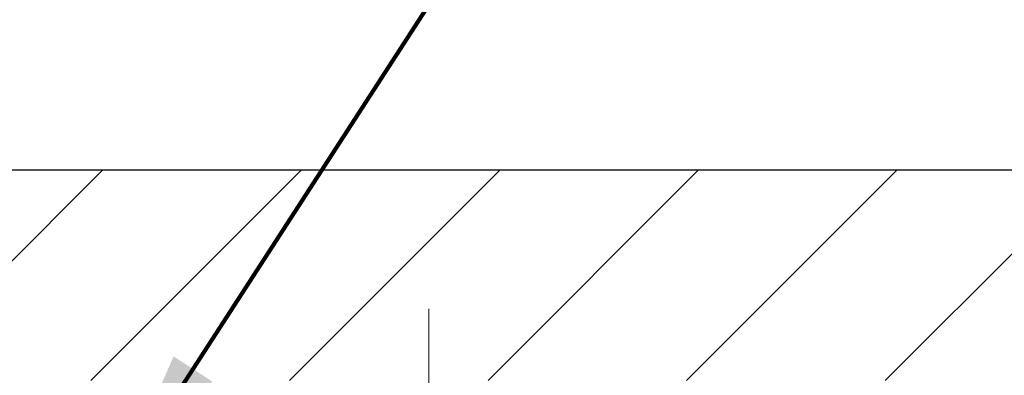
# Model space of a CAD drawing. Extents: x 13 to 3254, y -306 to 1977.
# Drawn here: x 100 to 101, y -284 to -283 of the extents above; entities that cross this region are included whole.
import ezdxf

# ---------------------------------------------------------------- set-up
doc = ezdxf.new("R2010")
doc.units = 0
doc.header["$LTSCALE"] = 5
doc.header["$MEASUREMENT"] = 0
doc.linetypes.add('CENTERX2', pattern=[4, 2.5, -0.5, 0.5, -0.5])
doc.layers.get('DEFPOINTS').update_dxf_attribs({"linetype": 'CONTINUOUS'})
for name, color, linetype, lineweight in [('CENTERLINE - L', 1, 'CENTERX2', 18), ('COVER PLATE - L', 7, 'CONTINUOUS', 25), ('DIMS', 50, 'CONTINUOUS', 25), ('TEXT - 4', 241, 'CONTINUOUS', 25)]:
    doc.layers.add(name, color=color, linetype=linetype, lineweight=lineweight)
doc.styles.add('ROMANS', font='romans', dxfattribs={"width": 0.9})
doc.dimstyles.get("Standard").update_dxf_attribs({"dimtxt": 0.18, "dimasz": 0.18, "dimexe": 0.18, "dimexo": 0.0625, "dimgap": 0.09, "dimtad": 0, "dimtih": 1, "dimtoh": 1, "dimdec": 4, "dimzin": 0, "dimdsep": 46, "dimtxsty": 'Standard', "dimcen": 0.09, "dimadec": 0, "dimazin": 0, "dimtfac": 1, "dimtdec": 4, "dimtofl": 0, "dimtmove": 0, "dimatfit": 3, "dimfxl": 1, "dimtolj": 1, "dimtzin": 0, "dimarcsym": 0})

# ---------------------------------------------------------------- blocks, each defined once
blk = doc.blocks.new('*D26')
at = {"layer": 'DEFPOINTS', "color": 0, "transparency": 16777216}
for p in [(103.0141521401698, -281.1804735065359), (89.5141521401698, -283.7249414566166), (103.0141521401698, -283.7249414566169)]:
    blk.add_point(p, dxfattribs=at)
at = {"layer": 'DIMS', "color": 0, "lineweight": -2, "transparency": 16777216}
for p, q in [((89.5141521401698, -283.4749414566166), (89.5141521401698, -280.9304735065359)), ((103.0141521401698, -283.4749414566169), (103.0141521401698, -280.9304735065359)), ((89.7641521401698, -281.1804735065359), (94.73167924569952, -281.1804735065359)), ((102.7641521401698, -281.1804735065359), (97.31501257903287, -281.1804735065359))]:
    blk.add_line(p, q, dxfattribs=at)
at = {"layer": 'DIMS', "color": 0, "transparency": 16777216}
for points in [[(89.7641521401698, -281.1388068398692), (89.7641521401698, -281.2221401732026), (89.5141521401698, -281.1804735065359)], [(102.7641521401698, -281.1388068398692), (102.7641521401698, -281.2221401732026), (103.0141521401698, -281.1804735065359)]]:
    blk.add_solid(points, dxfattribs=at)
at = {"layer": 'DIMS', "color": 0, "transparency": 16777216, "insert": (96.0233459123662, -281.2097095712448), "char_height": 0.25, "attachment_point": 5}
blk.add_mtext('\\A1;13 1/2 IN\\P [342.9mm]', dxfattribs=at)

msp = doc.modelspace()

# ---------------------------------------------------------------- hatches: boundary and pattern name
at = {"layer": 'COVER PLATE - L'}
h = msp.add_hatch(dxfattribs=at)
h.set_pattern_fill('ANSI31', color=252, scale=2, style=0)
h.set_pattern_definition([(45, (39.75766296888337, -296.7455884378198), (-0.1767766952966368, 0.1767766952966369), [])])
h.paths.add_polyline_path([(103.0141521401698, -283.8499414566164), (103.0141521401698, -283.7249414566169), (101.596331685265, -283.4749414566168), (96.73290214016983, -283.4749414566168), (96.4204021401698, -283.7874414566168), (96.4204021401698, -283.8499414566165)])

# ---------------------------------------------------------------- linework, layer by layer
at = {"layer": 'CENTERLINE - L', "ltscale": 0.03}
for p, q in [((100.2777383786765, -284.625341091421), (100.2777383786765, -283.7223090536255)), ((100.2777383786765, -284.625341091421), (100.2777383786765, -283.7223090536255)), ((100.2777414101599, -284.6253391297213), (100.2777414101599, -283.7223088979902)), ((100.2777414101599, -284.6253391297213), (100.2777414101599, -283.7223088979902))]:
    msp.add_line(p, q, dxfattribs=at)
at = {"layer": 'COVER PLATE - L'}
msp.add_line((90.93197259507416, -283.4749414566167), (101.596331685265, -283.4749414566168), dxfattribs=at)

# ---------------------------------------------------------------- dimensions: what is measured, and where the dimension line sits
at = {"layer": 'DIMS'}
dim = msp.add_linear_dim(base=(103.0141521401698, -281.1804735065359), p1=(89.5141521401698, -283.7249414566166), p2=(103.0141521401698, -283.7249414566169), text='<>\\P[]', dimstyle='Standard', override={"dimtxt": 0.25, "dimasz": 0.25, "dimexe": 0.25, "dimexo": 0.25, "dimgap": 0.25, "dimlunit": 5, "dimpost": ' IN', "dimtmove": 1, "dimfrac": 2}, dxfattribs=at)
dim.commit()
dim.dimension.update_dxf_attribs({"geometry": '*D26', "text_midpoint": (96.0233459123662, -281.2097095712448), "dimtype": 160})

# ---------------------------------------------------------------- leaders
at = {"layer": 'TEXT - 4'}
for points, override in [([(96.50406649134145, -283.5496760501961), (100.2638488475483, -275.9331678974904), (100.719714282733, -275.9331678974904)], {"dimasz": 0.25}), ([(96.42233288396473, -285.4463598158081), (100.9085731343661, -277.1233877716456), (101.2573925884078, -277.1233877716456)], {"dimasz": 0.25}), ([(98.27322548990539, -283.6525996647714), (101.5865322211582, -278.0473611519431), (101.9880747506088, -278.0473611519431)], {"dimasz": 0.25}), ([(99.721612645153, -284.0388886706397), (102.4877084530906, -279.7717530642081), (102.7782368668219, -279.7717530642081)], {"dimtxt": 0.7, "dimasz": 0.25, "dimexe": 0.5, "dimexo": 0.5, "dimtih": 0, "dimtoh": 0, "dimtxsty": 'ROMANS', "dimdle": 0.05, "dimclrd": 256, "dimclre": 256, "dimclrt": 256, "dimtfac": 0.3, "dimlwd": 65535, "dimlwe": 65535})]:
    msp.add_leader(points, dimstyle='Standard', override=override, dxfattribs=at)

doc.saveas('drawing.dxf')
